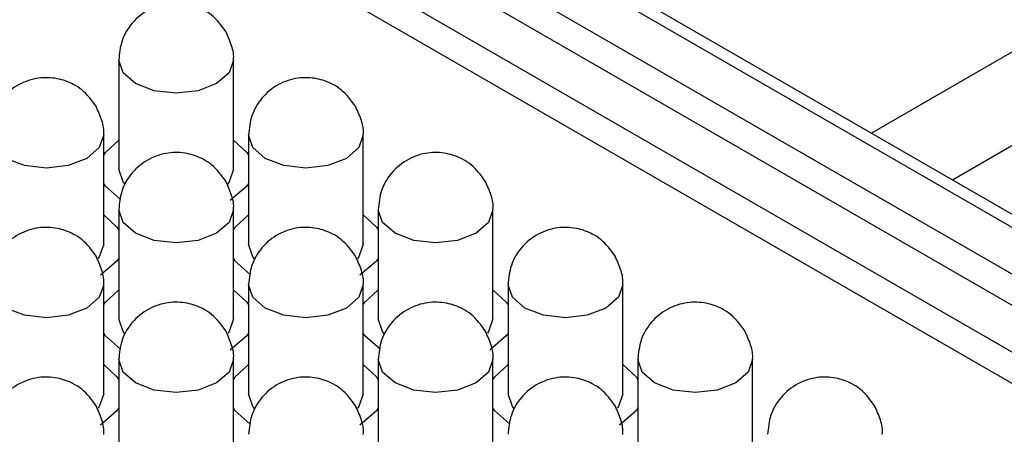
# Model space of a CAD drawing. Units: millimetres. Extents: x 11673 to 11970, y -7568 to -7358.
# Drawn here: x 11702 to 11707, y -7529 to -7526 of the extents above; entities that cross this region are included whole.
import ezdxf

# ---------------------------------------------------------------- set-up
doc = ezdxf.new("R2010")
doc.units = ezdxf.units.MM
doc.header["$LTSCALE"] = 10
doc.layers.add('1轮廓实线层', color=7, linetype='Continuous')

msp = doc.modelspace()

# ---------------------------------------------------------------- linework, layer by layer
at = {"layer": '1轮廓实线层'}
for p, q in [((11731.676993, -7512.402187), (11706.280352, -7527.063356)), ((11731.676993, -7512.892112), (11706.704686, -7527.308318)), ((11702.049219, -7524.688399), (11730.828177, -7541.302138)), ((11730.886749, -7541.268326), (11702.14921, -7524.678497)), ((11701.837086, -7524.81086), (11730.616045, -7541.424599)), ((11730.474601, -7541.506254), (11701.837086, -7524.974168)), ((11701.978508, -7525.300798), (11730.262412, -7541.628748)), ((11702.530051, -7525.782479), (11730.12099, -7541.710389)), ((11702.343188, -7526.680578), (11702.343188, -7527.252156)), ((11702.943188, -7527.252156), (11702.943188, -7526.680578)), ((11702.264366, -7527.644032), (11702.264366, -7527.072454)), ((11703.022011, -7527.072454), (11703.022011, -7527.644033)), ((11703.62201, -7527.644032), (11703.62201, -7527.072454)), ((11702.343189, -7527.46433), (11702.343189, -7528.035909)), ((11702.943188, -7528.035908), (11702.943188, -7527.464329)), ((11703.700834, -7527.46433), (11703.700834, -7528.035909)), ((11704.300833, -7528.035908), (11704.300833, -7527.464329)), ((11702.264366, -7528.427784), (11702.264366, -7527.856205)), ((11703.022011, -7527.856206), (11703.022011, -7528.427784)), ((11703.62201, -7528.427784), (11703.62201, -7527.856205)), ((11704.379656, -7527.856206), (11704.379656, -7528.427784)), ((11704.979656, -7528.427784), (11704.979656, -7527.856206)), ((11702.343188, -7528.248082), (11702.343188, -7528.819661)), ((11702.943188, -7528.81966), (11702.943188, -7528.248081)), ((11703.700834, -7528.248082), (11703.700834, -7528.81966)), ((11704.300834, -7528.81966), (11704.300834, -7528.248082)), ((11705.058478, -7528.248082), (11705.058478, -7528.81966)), ((11705.658479, -7528.81966), (11705.658479, -7528.248082))]:
    msp.add_line(p, q, dxfattribs=at)
at = {"layer": '1轮廓实线层', "flags": 128}
for points in [[(11702.431056, -7526.803039), (11702.366025, -7526.746854), (11702.343188, -7526.680578), (11702.343189, -7526.680476)], [(11702.943188, -7526.68068), (11702.920352, -7526.746853), (11702.855319, -7526.803039), (11702.757993, -7526.840581), (11702.643188, -7526.853764), (11702.528383, -7526.840581), (11702.431056, -7526.803039)], [(11702.264366, -7527.072556), (11702.241529, -7527.138729), (11702.176497, -7527.194915), (11702.07917, -7527.232457), (11701.964365, -7527.24564), (11701.849561, -7527.232457), (11701.752234, -7527.194915)], [(11703.109879, -7527.194915), (11703.044847, -7527.13873), (11703.022011, -7527.072454), (11703.022011, -7527.072352)], [(11703.62201, -7527.072556), (11703.599174, -7527.138729), (11703.534143, -7527.194916), (11703.436815, -7527.232457), (11703.32201, -7527.24564), (11703.207205, -7527.232457), (11703.109879, -7527.194915)], [(11702.264366, -7527.178017), (11702.273636, -7527.16379), (11702.343188, -7527.099421)], [(11702.943188, -7527.099421), (11703.01274, -7527.16379), (11703.02201, -7527.178017)], [(11702.375936, -7527.330837), (11702.366025, -7527.318432), (11702.343188, -7527.252156)], [(11702.943188, -7527.252156), (11702.920352, -7527.318432), (11702.91144, -7527.329696)], [(11702.352375, -7527.410703), (11702.273636, -7527.340524), (11702.264365, -7527.326296)], [(11703.022011, -7527.326296), (11703.01274, -7527.340524), (11702.92603, -7527.415438)], [(11702.266043, -7527.492402), (11702.333917, -7527.555665), (11702.341511, -7527.567096)], [(11702.431056, -7527.586791), (11702.366025, -7527.530605), (11702.343189, -7527.46433), (11702.343189, -7527.464228)], [(11702.943188, -7527.464432), (11702.920352, -7527.530605), (11702.85532, -7527.586792), (11702.757993, -7527.624333), (11702.643188, -7527.637516), (11702.528383, -7527.624333), (11702.431056, -7527.586791)], [(11702.944867, -7527.567096), (11702.952458, -7527.555665), (11703.020333, -7527.492402)], [(11703.62201, -7527.491296), (11703.691562, -7527.555665), (11703.700832, -7527.569893)], [(11703.788701, -7527.586791), (11703.72367, -7527.530605), (11703.700834, -7527.46433), (11703.700834, -7527.464228)], [(11704.300833, -7527.464432), (11704.277998, -7527.530605), (11704.212965, -7527.586792), (11704.115639, -7527.624333), (11704.000833, -7527.637516), (11703.886028, -7527.624333), (11703.788701, -7527.586791)], [(11702.264366, -7527.644032), (11702.241529, -7527.710308), (11702.235009, -7527.718752)], [(11703.054758, -7527.722713), (11703.044847, -7527.710308), (11703.022011, -7527.644033)], [(11703.62201, -7527.644032), (11703.599174, -7527.710308), (11703.592654, -7527.718752)], [(11702.343189, -7527.718172), (11702.333917, -7527.7324), (11702.247208, -7527.807314)], [(11703.031197, -7527.802579), (11702.952458, -7527.7324), (11702.943187, -7527.718172)], [(11703.700834, -7527.718172), (11703.691562, -7527.7324), (11703.604853, -7527.807314)], [(11702.264366, -7527.856307), (11702.241528, -7527.922481), (11702.176498, -7527.978667), (11702.07917, -7528.016209), (11701.964364, -7528.029392), (11701.84956, -7528.016209), (11701.752234, -7527.978667)], [(11703.109879, -7527.978667), (11703.044847, -7527.922481), (11703.022011, -7527.856206), (11703.022011, -7527.856104)], [(11703.62201, -7527.856307), (11703.599175, -7527.922481), (11703.534143, -7527.978667), (11703.436816, -7528.016209), (11703.32201, -7528.029392), (11703.207205, -7528.016209), (11703.109879, -7527.978667)], [(11704.467524, -7527.978667), (11704.402492, -7527.922481), (11704.379656, -7527.856206), (11704.379656, -7527.856104)], [(11704.979655, -7527.856307), (11704.95682, -7527.922481), (11704.891788, -7527.978667), (11704.794461, -7528.016209), (11704.679656, -7528.029392), (11704.564851, -7528.016209), (11704.467524, -7527.978667)], [(11702.266043, -7527.958972), (11702.273636, -7527.947541), (11702.34151, -7527.884278)], [(11702.944866, -7527.884278), (11703.01274, -7527.947541), (11703.020334, -7527.958971)], [(11703.623689, -7527.958971), (11703.631281, -7527.947541), (11703.699155, -7527.884278)], [(11704.300833, -7527.883172), (11704.370385, -7527.947541), (11704.379656, -7527.961769)], [(11702.375936, -7528.114589), (11702.366025, -7528.102184), (11702.343189, -7528.035909)], [(11702.943188, -7528.035908), (11702.920352, -7528.102183), (11702.913832, -7528.110627)], [(11703.733581, -7528.114589), (11703.72367, -7528.102184), (11703.700834, -7528.035909)], [(11704.300833, -7528.035908), (11704.277998, -7528.102184), (11704.271477, -7528.110627)], [(11702.352374, -7528.194455), (11702.273636, -7528.124276), (11702.264365, -7528.110048)], [(11703.022011, -7528.110048), (11703.01274, -7528.124276), (11702.92603, -7528.19919)], [(11703.710019, -7528.194455), (11703.631281, -7528.124276), (11703.62201, -7528.110048)], [(11704.379656, -7528.110048), (11704.370385, -7528.124276), (11704.283676, -7528.199191)], [(11702.431056, -7528.370543), (11702.366024, -7528.314358), (11702.343188, -7528.248082), (11702.343188, -7528.24798)], [(11702.943188, -7528.248183), (11702.920352, -7528.314358), (11702.85532, -7528.370543), (11702.757994, -7528.408085), (11702.643187, -7528.421268), (11702.528382, -7528.408085), (11702.431056, -7528.370543)], [(11703.788701, -7528.370543), (11703.72367, -7528.314357), (11703.700834, -7528.248082), (11703.700834, -7528.24798)], [(11704.300833, -7528.248183), (11704.277998, -7528.314357), (11704.212965, -7528.370543), (11704.115639, -7528.408085), (11704.000834, -7528.421268), (11703.886029, -7528.408085), (11703.788701, -7528.370543)], [(11705.146346, -7528.370543), (11705.081315, -7528.314357), (11705.058478, -7528.248082), (11705.058478, -7528.24798)], [(11705.658479, -7528.248184), (11705.635643, -7528.314357), (11705.57061, -7528.370543), (11705.473283, -7528.408085), (11705.358479, -7528.421268), (11705.243674, -7528.408085), (11705.146346, -7528.370543)], [(11702.266043, -7528.276154), (11702.333917, -7528.339417), (11702.34151, -7528.350848)], [(11702.944866, -7528.350848), (11702.952458, -7528.339417), (11703.020333, -7528.276154)], [(11703.623688, -7528.276154), (11703.691562, -7528.339417), (11703.699156, -7528.350847)], [(11704.302511, -7528.350847), (11704.310103, -7528.339417), (11704.377977, -7528.276154)], [(11704.979655, -7528.275048), (11705.049207, -7528.339417), (11705.058478, -7528.353645)], [(11702.264366, -7528.427784), (11702.241528, -7528.49406), (11702.235009, -7528.502503)], [(11703.054758, -7528.506465), (11703.044847, -7528.49406), (11703.022011, -7528.427784)], [(11703.62201, -7528.427784), (11703.599175, -7528.49406), (11703.592654, -7528.502503)], [(11704.412403, -7528.506465), (11704.402492, -7528.49406), (11704.379656, -7528.427784)], [(11704.979656, -7528.427784), (11704.95682, -7528.49406), (11704.950299, -7528.502503)], [(11702.343188, -7528.501924), (11702.333917, -7528.516152), (11702.247208, -7528.591066)], [(11703.031196, -7528.586331), (11702.952458, -7528.516152), (11702.943188, -7528.501924)], [(11703.700834, -7528.501924), (11703.691562, -7528.516152), (11703.604854, -7528.591066)], [(11704.388842, -7528.58633), (11704.310103, -7528.516152), (11704.300833, -7528.501924)], [(11705.058478, -7528.501924), (11705.049207, -7528.516152), (11704.962498, -7528.591066)]]:
    msp.add_lwpolyline(points, dxfattribs=at)
at = {"layer": '1轮廓实线层'}
for points, knots in [([(11702.903002, -7526.53059), (11702.880349, -7526.499531), (11702.847169, -7526.454038), (11702.774574, -7526.407951), (11702.698308, -7526.38058), (11702.598617, -7526.377915), (11702.495782, -7526.411413), (11702.410121, -7526.481606), (11702.35359, -7526.57638), (11702.34674, -7526.646223), (11702.343398, -7526.6803)], [0, 0, 0, 0, 0.14569143, 0.21339402, 0.32703439, 0.45284747, 0.58930535, 0.73315066, 0.86980337, 1, 1, 1, 1]), ([(11702.942977, -7526.680857), (11702.943048, -7526.680449), (11702.947361, -7526.655448), (11702.935307, -7526.601944), (11702.914042, -7526.554975), (11702.903002, -7526.53059)], [0, 0, 0, 0, 0.007920119, 0.484934526, 1, 1, 1, 1]), ([(11702.22418, -7526.922466), (11702.201526, -7526.891407), (11702.168346, -7526.845914), (11702.095751, -7526.799827), (11702.019486, -7526.772456), (11701.919794, -7526.769791), (11701.81696, -7526.803289), (11701.731299, -7526.873482), (11701.674767, -7526.968255), (11701.667918, -7527.038099), (11701.664576, -7527.072176)], [0, 0, 0, 0, 0.14569143, 0.21339402, 0.32703439, 0.45284747, 0.58930535, 0.73315066, 0.86980337, 1, 1, 1, 1]), ([(11703.581825, -7526.922466), (11703.559171, -7526.891407), (11703.525991, -7526.845914), (11703.453396, -7526.799827), (11703.377131, -7526.772456), (11703.277439, -7526.769791), (11703.174605, -7526.803289), (11703.088943, -7526.873482), (11703.032412, -7526.968255), (11703.025563, -7527.038099), (11703.022221, -7527.072176)], [0, 0, 0, 0, 0.14569143, 0.21339402, 0.32703439, 0.45284747, 0.58930535, 0.73315066, 0.86980337, 1, 1, 1, 1]), ([(11702.264155, -7527.072733), (11702.264225, -7527.072325), (11702.268539, -7527.047324), (11702.256485, -7526.99382), (11702.23522, -7526.946851), (11702.22418, -7526.922466)], [0, 0, 0, 0, 0.007920119, 0.484934526, 1, 1, 1, 1]), ([(11703.6218, -7527.072733), (11703.621871, -7527.072325), (11703.626207, -7527.047328), (11703.614119, -7526.993819), (11703.592861, -7526.946851), (11703.581825, -7526.922466)], [0, 0, 0, 0, 0.00791741, 0.48493556, 1, 1, 1, 1]), ([(11702.903002, -7527.314342), (11702.880349, -7527.283282), (11702.847169, -7527.237789), (11702.774574, -7527.191702), (11702.698308, -7527.164331), (11702.598617, -7527.161667), (11702.495782, -7527.195165), (11702.410121, -7527.265358), (11702.35359, -7527.360131), (11702.34674, -7527.429975), (11702.343398, -7527.464051)], [0, 0, 0, 0, 0.14569143, 0.21339402, 0.32703439, 0.45284747, 0.58930535, 0.73315066, 0.86980337, 1, 1, 1, 1]), ([(11704.260647, -7527.314342), (11704.237994, -7527.283282), (11704.204813, -7527.237789), (11704.132219, -7527.191702), (11704.055953, -7527.164331), (11703.956262, -7527.161667), (11703.853427, -7527.195165), (11703.767766, -7527.265358), (11703.711235, -7527.360131), (11703.704385, -7527.429975), (11703.701043, -7527.464051)], [0, 0, 0, 0, 0.14569143, 0.21339402, 0.32703439, 0.45284747, 0.58930535, 0.73315066, 0.86980337, 1, 1, 1, 1]), ([(11702.942977, -7527.464609), (11702.943048, -7527.464201), (11702.947385, -7527.439204), (11702.935297, -7527.385694), (11702.914039, -7527.338727), (11702.903002, -7527.314342)], [0, 0, 0, 0, 0.00791741, 0.48493556, 1, 1, 1, 1]), ([(11704.300622, -7527.464609), (11704.300693, -7527.464201), (11704.305029, -7527.439204), (11704.292942, -7527.385694), (11704.271684, -7527.338727), (11704.260647, -7527.314342)], [0, 0, 0, 0, 0.00791741, 0.48493556, 1, 1, 1, 1]), ([(11702.22418, -7527.706218), (11702.201526, -7527.675159), (11702.168345, -7527.629667), (11702.095752, -7527.583578), (11702.019486, -7527.556206), (11701.919794, -7527.553544), (11701.816959, -7527.587041), (11701.731298, -7527.657234), (11701.674768, -7527.752007), (11701.667917, -7527.821851), (11701.664575, -7527.855928)], [0, 0, 0, 0, 0.14569162, 0.21339346, 0.32703275, 0.45284839, 0.58930618, 0.73314985, 0.86980247, 1, 1, 1, 1]), ([(11703.581825, -7527.706218), (11703.559171, -7527.675158), (11703.525991, -7527.629665), (11703.453396, -7527.583578), (11703.377131, -7527.556207), (11703.277439, -7527.553543), (11703.174605, -7527.587041), (11703.088943, -7527.657234), (11703.032412, -7527.752007), (11703.025563, -7527.82185), (11703.022221, -7527.855927)], [0, 0, 0, 0, 0.14569143, 0.21339402, 0.32703439, 0.45284747, 0.58930535, 0.73315066, 0.86980337, 1, 1, 1, 1]), ([(11704.93947, -7527.706218), (11704.916817, -7527.675159), (11704.883636, -7527.629666), (11704.811041, -7527.583579), (11704.734776, -7527.556207), (11704.635084, -7527.553543), (11704.53225, -7527.587041), (11704.446588, -7527.657234), (11704.390057, -7527.752007), (11704.383208, -7527.821851), (11704.379867, -7527.855928)], [0, 0, 0, 0, 0.14569261, 0.21339351, 0.32703519, 0.45284802, 0.58930563, 0.73315065, 0.86980309, 1, 1, 1, 1]), ([(11702.264156, -7527.856484), (11702.264226, -7527.856076), (11702.268544, -7527.831077), (11702.256481, -7527.777572), (11702.235219, -7527.730603), (11702.22418, -7527.706218)], [0, 0, 0, 0, 0.00791251, 0.48493097, 1, 1, 1, 1]), ([(11703.6218, -7527.856485), (11703.621871, -7527.856076), (11703.626207, -7527.83108), (11703.614119, -7527.77757), (11703.592861, -7527.730602), (11703.581825, -7527.706218)], [0, 0, 0, 0, 0.00791741, 0.48493556, 1, 1, 1, 1]), ([(11704.979445, -7527.856485), (11704.979515, -7527.856076), (11704.983852, -7527.83108), (11704.971764, -7527.777571), (11704.950507, -7527.730603), (11704.93947, -7527.706218)], [0, 0, 0, 0, 0.007917459, 0.484938534, 1, 1, 1, 1]), ([(11702.903002, -7528.098094), (11702.880348, -7528.067035), (11702.847167, -7528.021543), (11702.774574, -7527.975454), (11702.698308, -7527.948082), (11702.598616, -7527.945419), (11702.495782, -7527.978917), (11702.410121, -7528.04911), (11702.35359, -7528.143883), (11702.34674, -7528.213727), (11702.343397, -7528.247804)], [0, 0, 0, 0, 0.14569162, 0.21339346, 0.32703275, 0.45284839, 0.58930618, 0.73314985, 0.86980247, 1, 1, 1, 1]), ([(11704.260648, -7528.098094), (11704.237994, -7528.067034), (11704.204814, -7528.021542), (11704.132219, -7527.975454), (11704.055954, -7527.948083), (11703.956262, -7527.945418), (11703.853427, -7527.978916), (11703.767766, -7528.049109), (11703.711234, -7528.143883), (11703.704386, -7528.213727), (11703.701044, -7528.247804)], [0, 0, 0, 0, 0.14569261, 0.21339351, 0.32703519, 0.45284802, 0.58930563, 0.73315065, 0.86980309, 1, 1, 1, 1]), ([(11705.618293, -7528.098094), (11705.59564, -7528.067035), (11705.562459, -7528.021542), (11705.489864, -7527.975455), (11705.413598, -7527.948083), (11705.313906, -7527.945418), (11705.211072, -7527.978916), (11705.125411, -7528.049109), (11705.068879, -7528.143883), (11705.062031, -7528.213727), (11705.058689, -7528.247804)], [0, 0, 0, 0, 0.14569113, 0.21339358, 0.32703525, 0.45284806, 0.58930566, 0.73315067, 0.8698031, 1, 1, 1, 1]), ([(11702.942978, -7528.24836), (11702.943049, -7528.247952), (11702.947366, -7528.222953), (11702.935303, -7528.169448), (11702.914041, -7528.122479), (11702.903002, -7528.098094)], [0, 0, 0, 0, 0.00791251, 0.48493097, 1, 1, 1, 1]), ([(11704.300622, -7528.24836), (11704.300693, -7528.247952), (11704.305029, -7528.222956), (11704.292941, -7528.169446), (11704.271684, -7528.122479), (11704.260648, -7528.098094)], [0, 0, 0, 0, 0.007917459, 0.484938534, 1, 1, 1, 1]), ([(11705.658267, -7528.24836), (11705.658338, -7528.247952), (11705.662674, -7528.222956), (11705.650586, -7528.169446), (11705.629329, -7528.122479), (11705.618293, -7528.098094)], [0, 0, 0, 0, 0.007917459, 0.484938534, 1, 1, 1, 1]), ([(11702.224181, -7528.489969), (11702.201527, -7528.458909), (11702.168347, -7528.413416), (11702.09575, -7528.367331), (11702.019486, -7528.339958), (11701.919794, -7528.337294), (11701.81696, -7528.370792), (11701.7313, -7528.440986), (11701.674766, -7528.535758), (11701.667917, -7528.605602), (11701.664576, -7528.639679)], [0, 0, 0, 0, 0.1456917, 0.21339499, 0.32703433, 0.45284739, 0.58930525, 0.733149, 0.86980439, 1, 1, 1, 1]), ([(11703.581826, -7528.48997), (11703.559171, -7528.458911), (11703.52599, -7528.413419), (11703.453397, -7528.36733), (11703.377131, -7528.339957), (11703.277439, -7528.337295), (11703.174604, -7528.370793), (11703.088943, -7528.440986), (11703.032412, -7528.535759), (11703.025563, -7528.605603), (11703.022221, -7528.63968)], [0, 0, 0, 0, 0.1456928, 0.21339295, 0.32703354, 0.45284894, 0.58930645, 0.73314984, 0.86980219, 1, 1, 1, 1]), ([(11704.93947, -7528.48997), (11704.916817, -7528.458911), (11704.883637, -7528.413417), (11704.811042, -7528.36733), (11704.734776, -7528.339959), (11704.635084, -7528.337294), (11704.53225, -7528.370792), (11704.446588, -7528.440985), (11704.390057, -7528.535759), (11704.383208, -7528.605603), (11704.379867, -7528.63968)], [0, 0, 0, 0, 0.14569113, 0.21339358, 0.32703525, 0.45284806, 0.58930566, 0.73315067, 0.8698031, 1, 1, 1, 1]), ([(11706.297115, -7528.48997), (11706.274462, -7528.458911), (11706.241282, -7528.413418), (11706.168687, -7528.367331), (11706.092421, -7528.33996), (11705.992729, -7528.337293), (11705.889895, -7528.370794), (11705.804233, -7528.440985), (11705.747702, -7528.535759), (11705.740853, -7528.605603), (11705.737511, -7528.63968)], [0, 0, 0, 0, 0.14569122, 0.21339371, 0.32703393, 0.45284819, 0.58930484, 0.7331505, 0.86980302, 1, 1, 1, 1]), ([(11702.264155, -7528.640236), (11702.264225, -7528.639828), (11702.268543, -7528.614829), (11702.256483, -7528.561323), (11702.23522, -7528.514354), (11702.224181, -7528.489969)], [0, 0, 0, 0, 0.00791247, 0.48493404, 1, 1, 1, 1]), ([(11703.621801, -7528.640236), (11703.621871, -7528.639828), (11703.626189, -7528.614828), (11703.614126, -7528.561324), (11703.592864, -7528.514355), (11703.581826, -7528.48997)], [0, 0, 0, 0, 0.007912563, 0.48493394, 1, 1, 1, 1]), ([(11704.979445, -7528.640236), (11704.979515, -7528.639828), (11704.983852, -7528.614832), (11704.971764, -7528.561322), (11704.950507, -7528.514355), (11704.93947, -7528.48997)], [0, 0, 0, 0, 0.007917459, 0.484938534, 1, 1, 1, 1]), ([(11706.337089, -7528.640236), (11706.33716, -7528.639828), (11706.341497, -7528.614832), (11706.329409, -7528.561322), (11706.308151, -7528.514355), (11706.297115, -7528.48997)], [0, 0, 0, 0, 0.007917459, 0.484938534, 1, 1, 1, 1])]:
    msp.add_open_spline(points, degree=3, knots=knots, dxfattribs=at)

doc.saveas('drawing.dxf')
